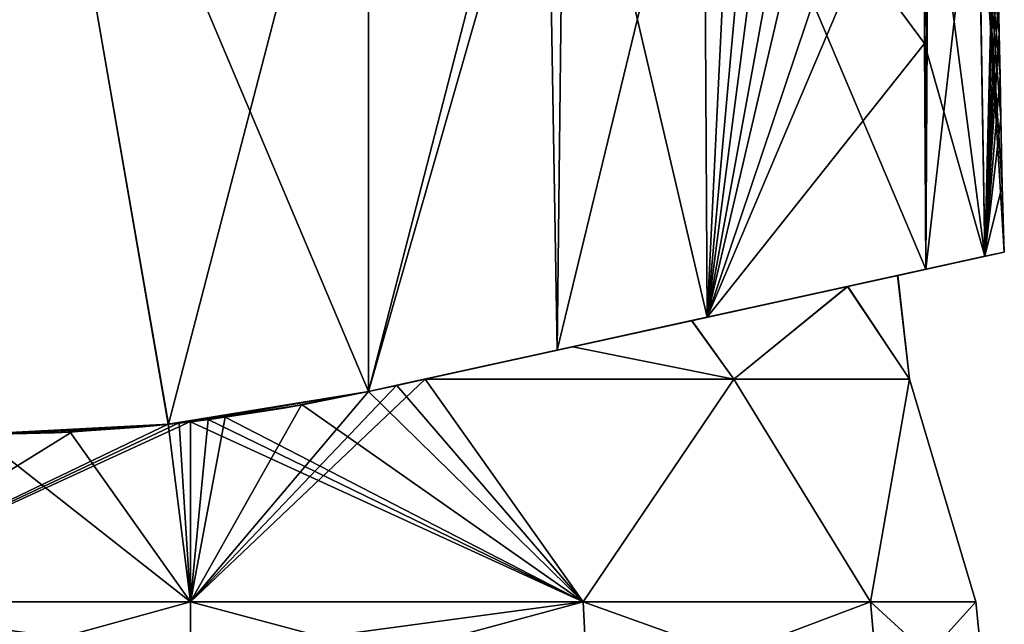
# Model space of a CAD drawing. Units: millimetres. Extents: x -154 to 117, y 17 to 132.
# Drawn here: x -6 to 28, y 46 to 67 of the extents above; entities that cross this region are included whole.
import ezdxf

# ---------------------------------------------------------------- set-up
doc = ezdxf.new("R2010")
doc.units = ezdxf.units.MM
doc.header["$LTSCALE"] = 52.148148
for name, color, linetype in [('13', 7, 'CONTINUOUS'), ('14', 7, 'CONTINUOUS'), ('15', 7, 'CONTINUOUS'), ('165', 7, 'CONTINUOUS'), ('166', 7, 'CONTINUOUS'), ('167', 7, 'CONTINUOUS'), ('168', 7, 'CONTINUOUS'), ('17', 7, 'CONTINUOUS'), ('170', 7, 'CONTINUOUS'), ('171', 7, 'CONTINUOUS'), ('172', 7, 'CONTINUOUS'), ('18', 7, 'CONTINUOUS'), ('31', 7, 'CONTINUOUS'), ('33', 7, 'CONTINUOUS'), ('34', 7, 'CONTINUOUS'), ('38', 7, 'CONTINUOUS'), ('39', 7, 'CONTINUOUS'), ('40', 7, 'CONTINUOUS'), ('41', 7, 'CONTINUOUS')]:
    doc.layers.add(name, color=color, linetype=linetype)

msp = doc.modelspace()

# ---------------------------------------------------------------- linework, layer by layer
at = {"layer": '13', "color": 7, "linetype": 'Continuous'}
for points in [[(22.506, 57.51, -10.043), (24.228, 57.888, -3.522), (24.634, 54.335, -6.414), (22.506, 57.51, -10.043)], [(24.236, 57.889, 3.202), (22.521, 57.513, 9.747), (24.634, 54.334, 6.155), (24.236, 57.889, 3.202)], [(24.228, 57.888, -3.522), (24.236, 57.889, 3.202), (24.634, 54.335, -6.414), (24.228, 57.888, -3.522)], [(24.634, 54.335, -6.414), (24.236, 57.889, 3.202), (24.634, 54.334, 6.155), (24.634, 54.335, -6.414)], [(17.169, 56.339, -18.232), (22.506, 57.51, -10.043), (18.612, 54.335, -17.447), (17.169, 56.339, -18.232)], [(22.521, 57.513, 9.747), (17.18, 56.34, 17.962), (18.612, 54.334, 17.188), (22.521, 57.513, 9.747)], [(24.634, 54.334, 6.155), (22.521, 57.513, 9.747), (18.612, 54.334, 17.188), (24.634, 54.334, 6.155)], [(18.612, 54.335, -17.447), (22.506, 57.51, -10.043), (24.634, 54.335, -6.414), (18.612, 54.335, -17.447)], [(13.103, 55.447, -21.633), (17.169, 56.339, -18.232), (8.041, 54.336, -24.247), (13.103, 55.447, -21.633)], [(8.041, 54.336, -24.247), (17.169, 56.339, -18.232), (18.612, 54.335, -17.447), (8.041, 54.336, -24.247)], [(17.18, 56.34, 17.962), (13.102, 55.445, 21.375), (18.612, 54.334, 17.188), (17.18, 56.34, 17.962)], [(13.102, 55.445, 21.375), (8.041, 54.334, 23.988), (18.612, 54.334, 17.188), (13.102, 55.445, 21.375)]]:
    msp.add_3dface(points, dxfattribs=at)
at = {"layer": '14', "color": 7, "linetype": 'Continuous'}
for points in [[(7.077, 54.124, -24.59), (8.041, 54.336, -24.247), (0, 46.708, -27.037), (7.077, 54.124, -24.59)], [(0, 46.708, -27.037), (8.041, 54.336, -24.247), (13.454, 46.708, -23.432), (0, 46.708, -27.037)], [(8.041, 54.334, 23.988), (7.077, 54.122, 24.331), (13.454, 46.706, 23.173), (8.041, 54.334, 23.988)], [(8.041, 54.336, -24.247), (18.612, 54.335, -17.447), (13.454, 46.708, -23.432), (8.041, 54.336, -24.247)], [(18.612, 54.334, 17.188), (8.041, 54.334, 23.988), (13.454, 46.706, 23.173), (18.612, 54.334, 17.188)], [(13.454, 46.708, -23.432), (18.612, 54.335, -17.447), (23.303, 46.708, -13.583), (13.454, 46.708, -23.432)], [(23.303, 46.707, 13.324), (18.612, 54.334, 17.188), (13.454, 46.706, 23.173), (23.303, 46.707, 13.324)], [(18.612, 54.335, -17.447), (24.634, 54.335, -6.414), (23.303, 46.708, -13.583), (18.612, 54.335, -17.447)], [(24.634, 54.334, 6.155), (18.612, 54.334, 17.188), (23.303, 46.707, 13.324), (24.634, 54.334, 6.155)], [(23.303, 46.708, -13.583), (24.634, 54.335, -6.414), (26.908, 46.707, -0.13), (23.303, 46.708, -13.583)], [(26.908, 46.707, -0.13), (24.634, 54.334, 6.155), (23.303, 46.707, 13.324), (26.908, 46.707, -0.13)], [(24.634, 54.335, -6.414), (24.634, 54.334, 6.155), (26.908, 46.707, -0.13), (24.634, 54.335, -6.414)], [(6.099, 53.909, -24.895), (7.077, 54.124, -24.59), (0, 46.708, -27.037), (6.099, 53.909, -24.895)], [(7.077, 54.122, 24.331), (6.099, 53.907, 24.636), (13.454, 46.706, 23.173), (7.077, 54.122, 24.331)], [(3.804, 53.45, -25.44), (6.099, 53.909, -24.895), (0, 46.708, -27.037), (3.804, 53.45, -25.44)], [(13.454, 46.706, 23.173), (6.099, 53.907, 24.636), (3.831, 53.453, 25.176), (13.454, 46.706, 23.173)], [(1.192, 53.033, -25.778), (3.804, 53.45, -25.44), (0, 46.708, -27.037), (1.192, 53.033, -25.778)], [(1.192, 53.031, 25.519), (13.454, 46.706, 23.173), (3.831, 53.453, 25.176), (1.192, 53.031, 25.519)], [(0.608, 52.955, -25.814), (1.192, 53.033, -25.778), (0, 46.708, -27.037), (0.608, 52.955, -25.814)], [(0.608, 52.953, 25.555), (13.454, 46.706, 23.173), (1.192, 53.031, 25.519), (0.608, 52.953, 25.555)], [(0, 52.879, -25.835), (0.608, 52.955, -25.814), (0, 46.708, -27.037), (0, 52.879, -25.835)], [(0, 52.877, 25.577), (13.454, 46.706, 23.173), (0.608, 52.953, 25.555), (0, 52.877, 25.577)], [(0, 46.706, 26.778), (13.454, 46.706, 23.173), (0, 52.877, 25.577), (0, 46.706, 26.778)]]:
    msp.add_3dface(points, dxfattribs=at)
at = {"layer": '15', "color": 7, "linetype": 'Continuous'}
for points in [[(0, 46.708, -27.037), (13.454, 46.708, -23.432), (0, 44.893, -27.305), (0, 46.708, -27.037)], [(0, 44.893, -27.305), (13.454, 46.708, -23.432), (0, 43.061, -27.405), (0, 44.893, -27.305)], [(0, 43.061, -27.405), (13.454, 46.708, -23.432), (13.638, 43.06, -23.751), (0, 43.061, -27.405)], [(13.454, 46.706, 23.173), (0, 46.706, 26.778), (13.638, 43.058, 23.492), (13.454, 46.706, 23.173)], [(13.638, 43.058, 23.492), (0, 46.706, 26.778), (0, 44.891, 27.046), (13.638, 43.058, 23.492)], [(13.454, 46.708, -23.432), (23.303, 46.708, -13.583), (13.638, 43.06, -23.751), (13.454, 46.708, -23.432)], [(23.303, 46.707, 13.324), (13.454, 46.706, 23.173), (23.621, 43.059, 13.508), (23.303, 46.707, 13.324)], [(23.621, 43.059, 13.508), (13.454, 46.706, 23.173), (13.638, 43.058, 23.492), (23.621, 43.059, 13.508)], [(13.638, 43.06, -23.751), (23.303, 46.708, -13.583), (23.621, 43.06, -13.768), (13.638, 43.06, -23.751)], [(23.303, 46.708, -13.583), (26.908, 46.707, -0.13), (23.621, 43.06, -13.768), (23.303, 46.708, -13.583)], [(26.908, 46.707, -0.13), (23.303, 46.707, 13.324), (27.276, 43.059, -0.13), (26.908, 46.707, -0.13)], [(27.276, 43.059, -0.13), (23.303, 46.707, 13.324), (23.621, 43.059, 13.508), (27.276, 43.059, -0.13)], [(23.621, 43.06, -13.768), (26.908, 46.707, -0.13), (27.276, 43.059, -0.13), (23.621, 43.06, -13.768)]]:
    msp.add_3dface(points, dxfattribs=at)
at = {"layer": '165', "color": 7, "linetype": 'Continuous'}
for points in [[(26.253, 58.332, -5.807), (26.881, 58.47, -0.129), (26.253, 58.332, 5.548), (26.253, 58.332, -5.807)], [(24.346, 57.914, -11.321), (26.253, 58.332, -5.807), (24.346, 57.913, 11.063), (24.346, 57.914, -11.321)], [(26.253, 58.332, -5.807), (26.253, 58.332, 5.548), (24.346, 57.913, 11.063), (26.253, 58.332, -5.807)], [(22.506, 57.51, -10.043), (21.218, 57.228, -16.337), (24.346, 57.914, -11.321), (22.506, 57.51, -10.043)], [(24.236, 57.889, 3.202), (24.346, 57.913, 11.063), (21.218, 57.226, 16.079), (24.236, 57.889, 3.202)], [(22.521, 57.513, 9.747), (24.236, 57.889, 3.202), (21.218, 57.226, 16.079), (22.521, 57.513, 9.747)], [(24.228, 57.888, -3.522), (22.506, 57.51, -10.043), (24.346, 57.914, -11.321), (24.228, 57.888, -3.522)], [(24.236, 57.889, 3.202), (24.228, 57.888, -3.522), (24.346, 57.914, -11.321), (24.236, 57.889, 3.202)], [(24.236, 57.889, 3.202), (24.346, 57.914, -11.321), (24.346, 57.913, 11.063), (24.236, 57.889, 3.202)], [(22.506, 57.51, -10.043), (17.169, 56.339, -18.232), (21.218, 57.228, -16.337), (22.506, 57.51, -10.043)], [(17.18, 56.34, 17.962), (22.521, 57.513, 9.747), (21.218, 57.226, 16.079), (17.18, 56.34, 17.962)], [(17.169, 56.339, -18.232), (17.011, 56.304, -20.566), (21.218, 57.228, -16.337), (17.169, 56.339, -18.232)], [(17.18, 56.34, 17.962), (21.218, 57.226, 16.079), (17.011, 56.303, 20.307), (17.18, 56.34, 17.962)], [(13.102, 55.445, 21.375), (17.18, 56.34, 17.962), (17.011, 56.303, 20.307), (13.102, 55.445, 21.375)], [(17.169, 56.339, -18.232), (13.103, 55.447, -21.633), (17.011, 56.304, -20.566), (17.169, 56.339, -18.232)], [(13.103, 55.447, -21.633), (11.931, 55.19, -23.757), (17.011, 56.304, -20.566), (13.103, 55.447, -21.633)], [(13.102, 55.445, 21.375), (17.011, 56.303, 20.307), (11.931, 55.188, 23.499), (13.102, 55.445, 21.375)], [(13.103, 55.447, -21.633), (8.041, 54.336, -24.247), (11.931, 55.19, -23.757), (13.103, 55.447, -21.633)], [(8.041, 54.334, 23.988), (13.102, 55.445, 21.375), (11.931, 55.188, 23.499), (8.041, 54.334, 23.988)], [(7.077, 54.124, -24.59), (6.099, 53.909, -24.895), (11.931, 55.19, -23.757), (7.077, 54.124, -24.59)], [(6.099, 53.909, -24.895), (6.099, 53.909, -25.777), (11.931, 55.19, -23.757), (6.099, 53.909, -24.895)], [(6.099, 53.907, 25.519), (8.041, 54.334, 23.988), (11.931, 55.188, 23.499), (6.099, 53.907, 25.519)], [(8.041, 54.336, -24.247), (7.077, 54.124, -24.59), (11.931, 55.19, -23.757), (8.041, 54.336, -24.247)], [(7.077, 54.122, 24.331), (8.041, 54.334, 23.988), (6.099, 53.907, 25.519), (7.077, 54.122, 24.331)], [(6.099, 53.907, 24.636), (7.077, 54.122, 24.331), (6.099, 53.907, 25.519), (6.099, 53.907, 24.636)]]:
    msp.add_3dface(points, dxfattribs=at)
at = {"layer": '166', "color": 7, "linetype": 'Continuous'}
for points in [[(3.831, 53.453, 25.176), (6.099, 53.907, 24.636), (3.193, 53.34, 26.008), (3.831, 53.453, 25.176)], [(6.099, 53.907, 24.636), (6.099, 53.907, 25.519), (3.193, 53.34, 26.008), (6.099, 53.907, 24.636)], [(0.102, 52.889, 26.25), (3.831, 53.453, 25.176), (3.193, 53.34, 26.008), (0.102, 52.889, 26.25)], [(3.831, 53.453, 25.176), (0.102, 52.889, 26.25), (0.647, 52.958, 25.884), (3.831, 53.453, 25.176)], [(1.192, 53.031, 25.519), (3.831, 53.453, 25.176), (0.647, 52.958, 25.884), (1.192, 53.031, 25.519)]]:
    msp.add_3dface(points, dxfattribs=at)
at = {"layer": '167', "color": 7, "linetype": 'Continuous'}
for points in [[(0.608, 52.953, 25.555), (1.192, 53.031, 25.519), (-0.827, 52.784, 26.258), (0.608, 52.953, 25.555)], [(-0.827, 52.784, 26.258), (1.192, 53.031, 25.519), (0.647, 52.958, 25.884), (-0.827, 52.784, 26.258)], [(0.102, 52.889, 26.25), (-0.827, 52.784, 26.258), (0.647, 52.958, 25.884), (0.102, 52.889, 26.25)], [(-0.381, 52.833, 25.583), (0, 52.877, 25.577), (-1.76, 52.692, 26.214), (-0.381, 52.833, 25.583)], [(0, 52.877, 25.577), (-0.827, 52.784, 26.258), (-1.76, 52.692, 26.214), (0, 52.877, 25.577)], [(-0.381, 52.833, 25.583), (-1.76, 52.692, 26.214), (-1.263, 52.74, 25.898), (-0.381, 52.833, 25.583)], [(-0.765, 52.791, 25.582), (-0.381, 52.833, 25.583), (-1.263, 52.74, 25.898), (-0.765, 52.791, 25.582)], [(0, 52.877, 25.577), (0.608, 52.953, 25.555), (-0.827, 52.784, 26.258), (0, 52.877, 25.577)]]:
    msp.add_3dface(points, dxfattribs=at)
at = {"layer": '168', "color": 7, "linetype": 'Continuous'}
for points in [[(-4.117, 52.524, 25.315), (-0.765, 52.791, 25.582), (-4.657, 52.496, 25.85), (-4.117, 52.524, 25.315)], [(-4.657, 52.496, 25.85), (-0.765, 52.791, 25.582), (-1.263, 52.74, 25.898), (-4.657, 52.496, 25.85)], [(-1.76, 52.692, 26.214), (-4.657, 52.496, 25.85), (-1.263, 52.74, 25.898), (-1.76, 52.692, 26.214)], [(-7.506, 52.432, 25.188), (-4.117, 52.524, 25.315), (-4.657, 52.496, 25.85), (-7.506, 52.432, 25.188)], [(-4.117, 52.524, 25.315), (-7.506, 52.432, 25.188), (-7.414, 52.432, 24.905), (-4.117, 52.524, 25.315)], [(-7.298, 52.434, 24.609), (-4.117, 52.524, 25.315), (-7.414, 52.432, 24.905), (-7.298, 52.434, 24.609)]]:
    msp.add_3dface(points, dxfattribs=at)
at = {"layer": '17', "color": 7, "linetype": 'Continuous'}
for points in [[(0, 52.879, -25.835), (0, 46.708, -27.037), (-13.454, 46.708, -23.432), (0, 52.879, -25.835)], [(0, 52.879, -25.835), (-13.454, 46.708, -23.432), (-0.379, 52.835, -25.841), (0, 52.879, -25.835)], [(-0.379, 52.835, -25.841), (-13.454, 46.708, -23.432), (-0.765, 52.793, -25.841), (-0.379, 52.835, -25.841)], [(-0.765, 52.793, -25.841), (-13.454, 46.708, -23.432), (-4.054, 52.529, -25.583), (-0.765, 52.793, -25.841)], [(0, 46.706, 26.778), (-0.765, 52.791, 25.582), (-4.117, 52.524, 25.315), (0, 46.706, 26.778)], [(-0.765, 52.791, 25.582), (0, 46.706, 26.778), (-0.381, 52.833, 25.583), (-0.765, 52.791, 25.582)], [(0, 46.706, 26.778), (0, 52.877, 25.577), (-0.381, 52.833, 25.583), (0, 46.706, 26.778)], [(-4.054, 52.529, -25.583), (-13.454, 46.708, -23.432), (-7.298, 52.436, -24.868), (-4.054, 52.529, -25.583)], [(-13.454, 46.706, 23.173), (0, 46.706, 26.778), (-7.298, 52.434, 24.609), (-13.454, 46.706, 23.173)], [(-7.298, 52.434, 24.609), (0, 46.706, 26.778), (-4.117, 52.524, 25.315), (-7.298, 52.434, 24.609)]]:
    msp.add_3dface(points, dxfattribs=at)
at = {"layer": '170', "color": 7, "linetype": 'Continuous'}
for points in [[(-1.76, 52.695, -26.473), (-4.054, 52.529, -25.583), (-4.656, 52.498, -26.109), (-1.76, 52.695, -26.473)], [(-0.765, 52.793, -25.841), (-4.054, 52.529, -25.583), (-1.263, 52.742, -26.157), (-0.765, 52.793, -25.841)], [(-4.054, 52.529, -25.583), (-1.76, 52.695, -26.473), (-1.263, 52.742, -26.157), (-4.054, 52.529, -25.583)], [(-7.506, 52.434, -25.447), (-4.656, 52.498, -26.109), (-7.414, 52.434, -25.163), (-7.506, 52.434, -25.447)], [(-4.656, 52.498, -26.109), (-7.298, 52.436, -24.868), (-7.414, 52.434, -25.163), (-4.656, 52.498, -26.109)], [(-4.054, 52.529, -25.583), (-7.298, 52.436, -24.868), (-4.656, 52.498, -26.109), (-4.054, 52.529, -25.583)]]:
    msp.add_3dface(points, dxfattribs=at)
at = {"layer": '171', "color": 7, "linetype": 'Continuous'}
for points in [[(0.608, 52.955, -25.814), (0.102, 52.892, -26.508), (0.647, 52.96, -26.143), (0.608, 52.955, -25.814)], [(1.192, 53.033, -25.778), (0.608, 52.955, -25.814), (0.647, 52.96, -26.143), (1.192, 53.033, -25.778)], [(-1.76, 52.695, -26.473), (-0.827, 52.786, -26.516), (-1.263, 52.742, -26.157), (-1.76, 52.695, -26.473)], [(-0.827, 52.786, -26.516), (-0.765, 52.793, -25.841), (-1.263, 52.742, -26.157), (-0.827, 52.786, -26.516)], [(0.608, 52.955, -25.814), (0, 52.879, -25.835), (-0.827, 52.786, -26.516), (0.608, 52.955, -25.814)], [(0.608, 52.955, -25.814), (-0.827, 52.786, -26.516), (0.102, 52.892, -26.508), (0.608, 52.955, -25.814)], [(0, 52.879, -25.835), (-0.379, 52.835, -25.841), (-0.827, 52.786, -26.516), (0, 52.879, -25.835)], [(-0.379, 52.835, -25.841), (-0.765, 52.793, -25.841), (-0.827, 52.786, -26.516), (-0.379, 52.835, -25.841)]]:
    msp.add_3dface(points, dxfattribs=at)
at = {"layer": '172', "color": 7, "linetype": 'Continuous'}
for points in [[(6.099, 53.909, -24.895), (3.804, 53.45, -25.44), (3.193, 53.342, -26.267), (6.099, 53.909, -24.895)], [(6.099, 53.909, -24.895), (3.193, 53.342, -26.267), (6.099, 53.909, -25.777), (6.099, 53.909, -24.895)], [(0.102, 52.892, -26.508), (3.193, 53.342, -26.267), (0.647, 52.96, -26.143), (0.102, 52.892, -26.508)], [(3.193, 53.342, -26.267), (1.192, 53.033, -25.778), (0.647, 52.96, -26.143), (3.193, 53.342, -26.267)], [(3.804, 53.45, -25.44), (1.192, 53.033, -25.778), (3.193, 53.342, -26.267), (3.804, 53.45, -25.44)]]:
    msp.add_3dface(points, dxfattribs=at)
at = {"layer": '18', "color": 7, "linetype": 'Continuous'}
for points in [[(-13.454, 46.708, -23.432), (0, 46.708, -27.037), (-13.205, 43.06, -23.996), (-13.454, 46.708, -23.432)], [(0, 44.891, 27.046), (0, 46.706, 26.778), (-13.454, 46.706, 23.173), (0, 44.891, 27.046)], [(0, 43.058, 27.146), (0, 44.891, 27.046), (-13.454, 46.706, 23.173), (0, 43.058, 27.146)], [(0, 43.058, 27.146), (-13.454, 46.706, 23.173), (-13.205, 43.058, 23.736), (0, 43.058, 27.146)], [(0, 46.708, -27.037), (0, 44.893, -27.305), (-13.205, 43.06, -23.996), (0, 46.708, -27.037)]]:
    msp.add_3dface(points, dxfattribs=at)
at = {"layer": '31', "color": 7, "linetype": 'Continuous'}
for points in [[(-5.847, 82.177, 26.724), (-16.564, 84.752, 21.756), (-7.506, 52.432, 26.301), (-5.847, 82.177, 26.724)], [(-7.506, 52.434, -26.559), (-5.848, 82.18, -26.98), (-0.755, 52.794, -27.616), (-7.506, 52.434, -26.559)], [(-0.756, 52.792, 27.357), (-5.847, 82.177, 26.724), (-7.506, 52.432, 26.301), (-0.756, 52.792, 27.357)], [(-5.848, 82.18, -26.98), (6.1, 79.11, -26.963), (-0.755, 52.794, -27.616), (-5.848, 82.18, -26.98)], [(6.1, 79.107, 26.707), (-5.847, 82.177, 26.724), (6.099, 53.907, 26.706), (6.1, 79.107, 26.707)], [(6.099, 53.907, 26.706), (-5.847, 82.177, 26.724), (-0.756, 52.792, 27.357), (6.099, 53.907, 26.706)], [(-0.755, 52.794, -27.616), (6.1, 79.11, -26.963), (6.099, 53.91, -26.965), (-0.755, 52.794, -27.616)]]:
    msp.add_3dface(points, dxfattribs=at)
at = {"layer": '33', "color": 7, "linetype": 'Continuous'}
for points in [[(6.099, 53.907, 26.706), (-0.756, 52.792, 27.357), (6.099, 53.907, 25.519), (6.099, 53.907, 26.706)], [(6.099, 53.907, 25.519), (-0.756, 52.792, 27.357), (3.193, 53.34, 26.008), (6.099, 53.907, 25.519)], [(-0.755, 52.794, -27.616), (6.099, 53.91, -26.965), (0.102, 52.892, -26.508), (-0.755, 52.794, -27.616)], [(0.102, 52.892, -26.508), (6.099, 53.91, -26.965), (3.193, 53.342, -26.267), (0.102, 52.892, -26.508)], [(3.193, 53.342, -26.267), (6.099, 53.91, -26.965), (6.099, 53.909, -25.777), (3.193, 53.342, -26.267)], [(-0.756, 52.792, 27.357), (0.102, 52.889, 26.25), (3.193, 53.34, 26.008), (-0.756, 52.792, 27.357)], [(-7.506, 52.434, -26.559), (-0.755, 52.794, -27.616), (-7.506, 52.434, -25.447), (-7.506, 52.434, -26.559)], [(-7.506, 52.434, -25.447), (-0.755, 52.794, -27.616), (-4.656, 52.498, -26.109), (-7.506, 52.434, -25.447)], [(-0.756, 52.792, 27.357), (-7.506, 52.432, 26.301), (-0.827, 52.784, 26.258), (-0.756, 52.792, 27.357)], [(-0.827, 52.784, 26.258), (-7.506, 52.432, 26.301), (-1.76, 52.692, 26.214), (-0.827, 52.784, 26.258)], [(-1.76, 52.692, 26.214), (-7.506, 52.432, 26.301), (-4.657, 52.496, 25.85), (-1.76, 52.692, 26.214)], [(-0.755, 52.794, -27.616), (-1.76, 52.695, -26.473), (-4.656, 52.498, -26.109), (-0.755, 52.794, -27.616)], [(-1.76, 52.695, -26.473), (-0.755, 52.794, -27.616), (-0.827, 52.786, -26.516), (-1.76, 52.695, -26.473)], [(-0.827, 52.786, -26.516), (-0.755, 52.794, -27.616), (0.102, 52.892, -26.508), (-0.827, 52.786, -26.516)], [(0.102, 52.889, 26.25), (-0.756, 52.792, 27.357), (-0.827, 52.784, 26.258), (0.102, 52.889, 26.25)], [(-7.506, 52.432, 26.301), (-7.506, 52.432, 25.188), (-4.657, 52.496, 25.85), (-7.506, 52.432, 26.301)]]:
    msp.add_3dface(points, dxfattribs=at)
at = {"layer": '34', "color": 7, "linetype": 'Continuous'}
for points in [[(27.213, 58.543, -6.191), (27.883, 58.69, -0.129), (26.253, 58.332, -5.807), (27.213, 58.543, -6.191)], [(26.253, 58.332, -5.807), (27.883, 58.69, -0.129), (26.881, 58.47, -0.129), (26.253, 58.332, -5.807)], [(27.883, 58.69, -0.129), (27.213, 58.543, 5.932), (26.881, 58.47, -0.129), (27.883, 58.69, -0.129)], [(27.213, 58.543, 5.932), (25.196, 58.1, 11.736), (24.346, 57.913, 11.063), (27.213, 58.543, 5.932)], [(26.253, 58.332, 5.548), (27.213, 58.543, 5.932), (24.346, 57.913, 11.063), (26.253, 58.332, 5.548)], [(25.196, 58.101, -11.994), (27.213, 58.543, -6.191), (24.346, 57.914, -11.321), (25.196, 58.101, -11.994)], [(24.346, 57.914, -11.321), (27.213, 58.543, -6.191), (26.253, 58.332, -5.807), (24.346, 57.914, -11.321)], [(26.881, 58.47, -0.129), (27.213, 58.543, 5.932), (26.253, 58.332, 5.548), (26.881, 58.47, -0.129)], [(17.707, 56.457, -21.578), (25.196, 58.101, -11.994), (21.218, 57.228, -16.337), (17.707, 56.457, -21.578)], [(25.196, 58.1, 11.736), (17.707, 56.455, 21.32), (21.218, 57.226, 16.079), (25.196, 58.1, 11.736)], [(21.218, 57.228, -16.337), (25.196, 58.101, -11.994), (24.346, 57.914, -11.321), (21.218, 57.228, -16.337)], [(24.346, 57.913, 11.063), (25.196, 58.1, 11.736), (21.218, 57.226, 16.079), (24.346, 57.913, 11.063)], [(17.011, 56.304, -20.566), (17.707, 56.457, -21.578), (21.218, 57.228, -16.337), (17.011, 56.304, -20.566)], [(21.218, 57.226, 16.079), (17.707, 56.455, 21.32), (17.011, 56.303, 20.307), (21.218, 57.226, 16.079)], [(12.567, 55.329, -24.774), (17.707, 56.457, -21.578), (11.931, 55.19, -23.757), (12.567, 55.329, -24.774)], [(11.931, 55.19, -23.757), (17.707, 56.457, -21.578), (17.011, 56.304, -20.566), (11.931, 55.19, -23.757)], [(17.707, 56.455, 21.32), (12.567, 55.327, 24.515), (11.931, 55.188, 23.499), (17.707, 56.455, 21.32)], [(17.011, 56.303, 20.307), (17.707, 56.455, 21.32), (11.931, 55.188, 23.499), (17.011, 56.303, 20.307)], [(6.099, 53.909, -25.777), (6.099, 53.91, -26.965), (12.567, 55.329, -24.774), (6.099, 53.909, -25.777)], [(6.099, 53.909, -25.777), (12.567, 55.329, -24.774), (11.931, 55.19, -23.757), (6.099, 53.909, -25.777)], [(6.099, 53.907, 26.706), (6.099, 53.907, 25.519), (12.567, 55.327, 24.515), (6.099, 53.907, 26.706)], [(12.567, 55.327, 24.515), (6.099, 53.907, 25.519), (11.931, 55.188, 23.499), (12.567, 55.327, 24.515)]]:
    msp.add_3dface(points, dxfattribs=at)
at = {"layer": '38', "color": 7, "linetype": 'Continuous'}
for points in [[(6.1, 79.11, -26.963), (12.821, 77.333, -24.503), (6.099, 53.91, -26.965), (6.1, 79.11, -26.963)], [(6.099, 53.91, -26.965), (12.821, 77.333, -24.503), (12.567, 55.329, -24.774), (6.099, 53.91, -26.965)], [(12.821, 77.333, -24.503), (17.707, 56.457, -21.578), (12.567, 55.329, -24.774), (12.821, 77.333, -24.503)], [(12.821, 77.333, -24.503), (18.645, 75.784, -20.425), (17.707, 56.457, -21.578), (12.821, 77.333, -24.503)], [(18.645, 75.784, -20.425), (19.426, 75.577, -19.683), (17.707, 56.457, -21.578), (18.645, 75.784, -20.425)], [(19.426, 75.577, -19.683), (20.175, 75.379, -18.912), (17.707, 56.457, -21.578), (19.426, 75.577, -19.683)], [(20.175, 75.379, -18.912), (21.12, 75.13, -17.847), (17.707, 56.457, -21.578), (20.175, 75.379, -18.912)], [(21.12, 75.13, -17.847), (22.008, 74.898, -16.737), (17.707, 56.457, -21.578), (21.12, 75.13, -17.847)], [(22.008, 74.898, -16.737), (23.751, 74.448, -14.141), (17.707, 56.457, -21.578), (22.008, 74.898, -16.737)], [(23.751, 74.448, -14.141), (25.181, 74.09, -11.382), (17.707, 56.457, -21.578), (23.751, 74.448, -14.141)], [(17.707, 56.457, -21.578), (25.181, 74.09, -11.382), (25.152, 65.831, -11.689), (17.707, 56.457, -21.578)], [(25.196, 58.101, -11.994), (17.707, 56.457, -21.578), (25.152, 65.831, -11.689), (25.196, 58.101, -11.994)]]:
    msp.add_3dface(points, dxfattribs=at)
at = {"layer": '39', "color": 7, "linetype": 'Continuous'}
for points in [[(25.181, 74.09, -11.382), (25.232, 74.078, -11.268), (25.152, 65.831, -11.689), (25.181, 74.09, -11.382)], [(25.232, 74.078, -11.268), (25.196, 58.101, -11.994), (25.152, 65.831, -11.689), (25.232, 74.078, -11.268)], [(25.232, 74.078, -11.268), (25.283, 74.066, -11.153), (25.196, 58.101, -11.994), (25.232, 74.078, -11.268)], [(25.283, 74.066, -11.153), (26.97, 73.691, -5.932), (25.196, 58.101, -11.994), (25.283, 74.066, -11.153)], [(26.97, 73.691, -5.932), (27.213, 58.543, -6.191), (25.196, 58.101, -11.994), (26.97, 73.691, -5.932)], [(26.97, 73.691, -5.932), (27.589, 73.657, -0.128), (27.213, 58.543, -6.191), (26.97, 73.691, -5.932)], [(27.213, 58.543, -6.191), (27.589, 73.657, -0.128), (27.613, 71.263, -0.129), (27.213, 58.543, -6.191)], [(27.655, 68.907, -0.129), (27.213, 58.543, -6.191), (27.613, 71.263, -0.129), (27.655, 68.907, -0.129)], [(27.679, 67.537, -0.129), (27.213, 58.543, -6.191), (27.655, 68.907, -0.129), (27.679, 67.537, -0.129)], [(27.705, 66.176, -0.129), (27.213, 58.543, -6.191), (27.679, 67.537, -0.129), (27.705, 66.176, -0.129)], [(27.735, 64.718, -0.129), (27.213, 58.543, -6.191), (27.705, 66.176, -0.129), (27.735, 64.718, -0.129)], [(27.765, 63.287, -0.129), (27.213, 58.543, -6.191), (27.735, 64.718, -0.129), (27.765, 63.287, -0.129)], [(27.814, 60.953, -0.129), (27.213, 58.543, -6.191), (27.765, 63.287, -0.129), (27.814, 60.953, -0.129)], [(27.883, 58.69, -0.129), (27.213, 58.543, -6.191), (27.814, 60.953, -0.129), (27.883, 58.69, -0.129)]]:
    msp.add_3dface(points, dxfattribs=at)
at = {"layer": '40', "color": 7, "linetype": 'Continuous'}
for points in [[(6.1, 79.107, 26.707), (6.099, 53.907, 26.706), (12.19, 77.5, 24.566), (6.1, 79.107, 26.707)], [(6.099, 53.907, 26.706), (12.567, 55.327, 24.515), (12.19, 77.5, 24.566), (6.099, 53.907, 26.706)], [(12.567, 55.327, 24.515), (17.586, 76.063, 21.088), (12.19, 77.5, 24.566), (12.567, 55.327, 24.515)], [(12.567, 55.327, 24.515), (17.707, 56.455, 21.32), (17.586, 76.063, 21.088), (12.567, 55.327, 24.515)], [(17.707, 56.455, 21.32), (25.196, 58.1, 11.736), (17.586, 76.063, 21.088), (17.707, 56.455, 21.32)], [(17.586, 76.063, 21.088), (25.196, 58.1, 11.736), (25.152, 65.83, 11.432), (17.586, 76.063, 21.088)], [(25.181, 74.089, 11.125), (17.586, 76.063, 21.088), (25.152, 65.83, 11.432), (25.181, 74.089, 11.125)]]:
    msp.add_3dface(points, dxfattribs=at)
at = {"layer": '41', "color": 7, "linetype": 'Continuous'}
for points in [[(27.213, 58.543, 5.932), (25.181, 74.089, 11.125), (25.152, 65.83, 11.432), (27.213, 58.543, 5.932)], [(27.213, 58.543, 5.932), (26.966, 73.691, 5.695), (25.181, 74.089, 11.125), (27.213, 58.543, 5.932)], [(27.213, 58.543, 5.932), (27.883, 58.69, -0.129), (26.966, 73.691, 5.695), (27.213, 58.543, 5.932)], [(26.966, 73.691, 5.695), (27.883, 58.69, -0.129), (27.814, 60.953, -0.129), (26.966, 73.691, 5.695)], [(26.966, 73.691, 5.695), (27.814, 60.953, -0.129), (27.765, 63.287, -0.129), (26.966, 73.691, 5.695)], [(26.966, 73.691, 5.695), (27.765, 63.287, -0.129), (27.735, 64.718, -0.129), (26.966, 73.691, 5.695)], [(26.966, 73.691, 5.695), (27.735, 64.718, -0.129), (27.705, 66.176, -0.129), (26.966, 73.691, 5.695)], [(26.966, 73.691, 5.695), (27.705, 66.176, -0.129), (27.679, 67.537, -0.129), (26.966, 73.691, 5.695)], [(25.196, 58.1, 11.736), (27.213, 58.543, 5.932), (25.152, 65.83, 11.432), (25.196, 58.1, 11.736)]]:
    msp.add_3dface(points, dxfattribs=at)

doc.saveas('drawing.dxf')
